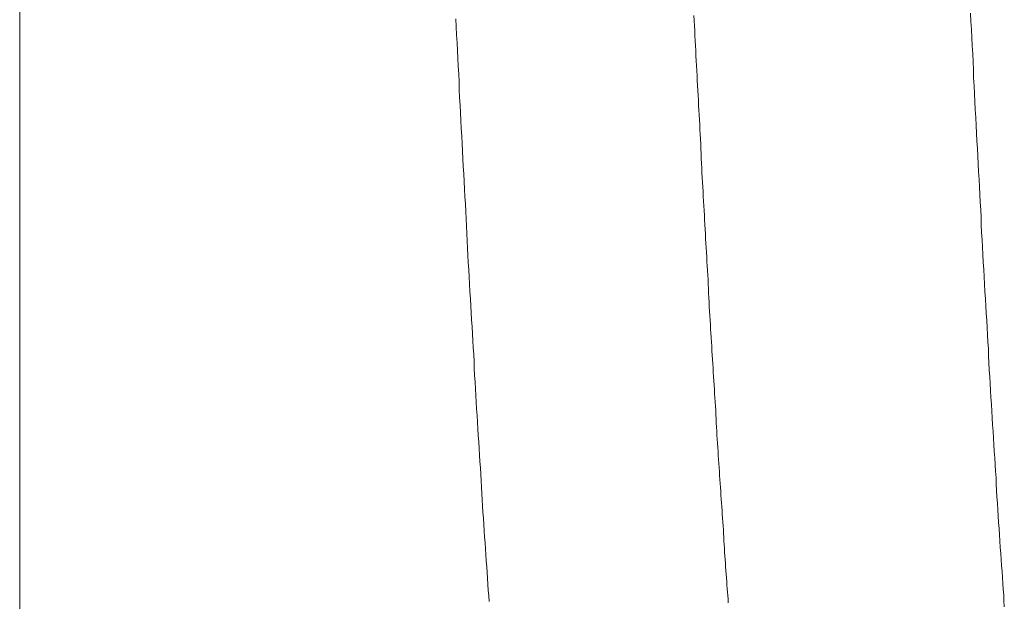
# Model space of a CAD drawing. Units: inches. Extents: x 11176 to 11746, y 196 to 483.
# Drawn here: x 11603 to 11605, y 232 to 233 of the extents above; entities that cross this region are included whole.
import ezdxf

# ---------------------------------------------------------------- set-up
doc = ezdxf.new("R2010")
doc.units = ezdxf.units.IN
doc.header["$MEASUREMENT"] = 0
doc.layers.add('Layer 1', color=7, linetype='Continuous', lineweight=0)

msp = doc.modelspace()

# ---------------------------------------------------------------- linework, layer by layer
at = {"layer": 'Layer 1', "lineweight": 20}
for p, q in [((11603.45275, 254.98981), (11603.45275, 227.40238)), ((11604.16478, 232.74027), (11604.16426, 232.75329)), ((11604.55335, 232.75017), (11604.55283, 232.7585)), ((11604.55388, 232.74184), (11604.55335, 232.75017)), ((11605.00443, 232.74861), (11605.00391, 232.76215)), ((11605.00547, 232.73559), (11605.00443, 232.74861)), ((11604.16531, 232.72725), (11604.16478, 232.74027)), ((11604.5544, 232.7335), (11604.55388, 232.74184)), ((11604.5544, 232.72569), (11604.5544, 232.7335)), ((11605.00599, 232.72256), (11605.00547, 232.73559)), ((11604.16635, 232.71423), (11604.16531, 232.72725)), ((11604.55492, 232.71735), (11604.5544, 232.72569)), ((11604.55544, 232.70902), (11604.55492, 232.71735)), ((11605.00651, 232.70902), (11605.00599, 232.72256)), ((11604.16687, 232.70121), (11604.16635, 232.71423)), ((11604.16739, 232.68871), (11604.16687, 232.70121)), ((11604.55596, 232.70121), (11604.55544, 232.70902)), ((11604.55596, 232.69287), (11604.55596, 232.70121)), ((11605.00755, 232.696), (11605.00651, 232.70902)), ((11604.16791, 232.67568), (11604.16739, 232.68871)), ((11604.55648, 232.68454), (11604.55596, 232.69287)), ((11604.557, 232.67673), (11604.55648, 232.68454)), ((11605.00807, 232.68298), (11605.00755, 232.696)), ((11605.0086, 232.66996), (11605.00807, 232.68298)), ((11604.16895, 232.66318), (11604.16791, 232.67568)), ((11604.55752, 232.66839), (11604.557, 232.67673)), ((11604.55804, 232.66058), (11604.55752, 232.66839)), ((11605.00912, 232.65693), (11605.0086, 232.66996)), ((11604.16947, 232.65016), (11604.16895, 232.66318)), ((11604.16999, 232.63766), (11604.16947, 232.65016)), ((11604.55804, 232.65225), (11604.55804, 232.66058)), ((11604.55856, 232.64443), (11604.55804, 232.65225)), ((11605.01016, 232.64391), (11605.00912, 232.65693)), ((11604.17051, 232.62464), (11604.16999, 232.63766)), ((11604.55908, 232.6361), (11604.55856, 232.64443)), ((11604.5596, 232.62829), (11604.55908, 232.6361)), ((11605.01068, 232.63089), (11605.01016, 232.64391)), ((11604.17156, 232.61214), (11604.17051, 232.62464)), ((11604.56013, 232.62047), (11604.5596, 232.62829)), ((11604.56013, 232.61214), (11604.56013, 232.62047)), ((11605.0112, 232.61787), (11605.01068, 232.63089)), ((11604.17208, 232.59964), (11604.17156, 232.61214)), ((11604.56065, 232.60433), (11604.56013, 232.61214)), ((11604.56117, 232.59651), (11604.56065, 232.60433)), ((11605.01172, 232.60537), (11605.0112, 232.61787)), ((11605.01276, 232.59235), (11605.01172, 232.60537)), ((11604.1726, 232.58714), (11604.17208, 232.59964)), ((11604.17312, 232.57412), (11604.1726, 232.58714)), ((11604.56169, 232.58818), (11604.56117, 232.59651)), ((11604.56221, 232.58037), (11604.56169, 232.58818)), ((11605.01328, 232.57932), (11605.01276, 232.59235)), ((11604.17416, 232.56161), (11604.17312, 232.57412)), ((11604.56221, 232.57255), (11604.56221, 232.58037)), ((11604.56273, 232.56474), (11604.56221, 232.57255)), ((11605.0138, 232.56682), (11605.01328, 232.57932)), ((11604.17468, 232.54963), (11604.17416, 232.56161)), ((11604.56325, 232.55693), (11604.56273, 232.56474)), ((11604.56377, 232.54859), (11604.56325, 232.55693)), ((11605.01433, 232.5538), (11605.0138, 232.56682)), ((11605.01537, 232.5413), (11605.01433, 232.5538)), ((11604.1752, 232.53713), (11604.17468, 232.54963)), ((11604.56377, 232.54078), (11604.56377, 232.54859)), ((11604.56429, 232.53297), (11604.56377, 232.54078)), ((11605.01589, 232.5288), (11605.01537, 232.5413)), ((11604.17572, 232.52463), (11604.1752, 232.53713)), ((11604.17624, 232.51213), (11604.17572, 232.52463)), ((11604.56481, 232.52515), (11604.56429, 232.53297)), ((11604.56533, 232.51734), (11604.56481, 232.52515)), ((11605.01641, 232.5163), (11605.01589, 232.5288)), ((11604.17729, 232.50015), (11604.17624, 232.51213)), ((11604.56586, 232.50953), (11604.56533, 232.51734)), ((11604.56586, 232.50171), (11604.56586, 232.50953)), ((11605.01693, 232.5038), (11605.01641, 232.5163)), ((11604.17781, 232.48765), (11604.17729, 232.50015)), ((11604.56638, 232.4939), (11604.56586, 232.50171)), ((11604.5669, 232.48609), (11604.56638, 232.4939)), ((11605.01797, 232.49078), (11605.01693, 232.5038)), ((11605.01849, 232.4788), (11605.01797, 232.49078)), ((11604.17833, 232.47515), (11604.17781, 232.48765)), ((11604.17885, 232.46317), (11604.17833, 232.47515)), ((11604.56742, 232.4788), (11604.5669, 232.48609)), ((11604.56794, 232.47098), (11604.56742, 232.4788)), ((11605.01901, 232.46629), (11605.01849, 232.4788)), ((11604.17989, 232.45119), (11604.17885, 232.46317)), ((11604.56794, 232.46317), (11604.56794, 232.47098)), ((11604.56846, 232.45536), (11604.56794, 232.46317)), ((11605.01953, 232.45379), (11605.01901, 232.46629)), ((11604.18041, 232.43869), (11604.17989, 232.45119)), ((11604.56898, 232.44806), (11604.56846, 232.45536)), ((11604.5695, 232.44025), (11604.56898, 232.44806)), ((11605.02058, 232.44129), (11605.01953, 232.45379)), ((11604.18093, 232.42671), (11604.18041, 232.43869)), ((11604.18145, 232.41473), (11604.18093, 232.42671)), ((11604.57002, 232.43244), (11604.5695, 232.44025)), ((11604.57002, 232.42515), (11604.57002, 232.43244)), ((11605.0211, 232.42879), (11605.02058, 232.44129)), ((11605.02162, 232.41681), (11605.0211, 232.42879)), ((11604.18249, 232.40275), (11604.18145, 232.41473)), ((11604.57054, 232.41733), (11604.57002, 232.42515)), ((11604.57106, 232.40952), (11604.57054, 232.41733)), ((11604.57158, 232.40223), (11604.57106, 232.40952)), ((11605.02214, 232.40431), (11605.02162, 232.41681)), ((11604.18301, 232.39077), (11604.18249, 232.40275)), ((11604.57158, 232.39441), (11604.57158, 232.40223)), ((11604.57211, 232.38712), (11604.57158, 232.39441)), ((11605.02318, 232.39233), (11605.02214, 232.40431)), ((11604.18354, 232.37879), (11604.18301, 232.39077)), ((11604.18406, 232.36733), (11604.18354, 232.37879)), ((11604.57263, 232.37931), (11604.57211, 232.38712)), ((11604.57315, 232.37202), (11604.57263, 232.37931)), ((11605.0237, 232.38035), (11605.02318, 232.39233)), ((11605.02422, 232.36837), (11605.0237, 232.38035)), ((11604.18458, 232.35535), (11604.18406, 232.36733)), ((11604.57367, 232.36472), (11604.57315, 232.37202)), ((11604.57367, 232.35691), (11604.57367, 232.36472)), ((11605.02474, 232.35587), (11605.02422, 232.36837)), ((11604.18562, 232.34337), (11604.18458, 232.35535)), ((11604.57419, 232.34962), (11604.57367, 232.35691)), ((11604.57471, 232.34233), (11604.57419, 232.34962)), ((11605.02578, 232.34389), (11605.02474, 232.35587)), ((11604.18614, 232.33191), (11604.18562, 232.34337)), ((11604.18666, 232.31993), (11604.18614, 232.33191)), ((11604.57523, 232.33504), (11604.57471, 232.34233)), ((11604.57575, 232.32722), (11604.57523, 232.33504)), ((11605.02631, 232.33191), (11605.02578, 232.34389)), ((11605.02683, 232.31993), (11605.02631, 232.33191)), ((11604.18718, 232.30847), (11604.18666, 232.31993)), ((11604.57575, 232.31993), (11604.57575, 232.32722)), ((11604.57627, 232.31264), (11604.57575, 232.31993)), ((11605.02735, 232.30847), (11605.02683, 232.31993)), ((11604.18822, 232.29649), (11604.18718, 232.30847)), ((11604.57679, 232.30535), (11604.57627, 232.31264)), ((11604.57731, 232.29805), (11604.57679, 232.30535)), ((11604.57784, 232.29076), (11604.57731, 232.29805)), ((11605.02839, 232.29649), (11605.02735, 232.30847)), ((11604.18874, 232.28503), (11604.18822, 232.29649)), ((11604.18927, 232.27357), (11604.18874, 232.28503)), ((11604.57784, 232.28347), (11604.57784, 232.29076)), ((11604.57836, 232.27618), (11604.57784, 232.28347)), ((11605.02891, 232.28451), (11605.02839, 232.29649)), ((11605.02943, 232.27305), (11605.02891, 232.28451)), ((11604.18979, 232.26211), (11604.18927, 232.27357)), ((11604.57888, 232.26888), (11604.57836, 232.27618)), ((11604.5794, 232.26159), (11604.57888, 232.26888)), ((11605.03047, 232.26107), (11605.02943, 232.27305)), ((11604.19083, 232.25065), (11604.18979, 232.26211)), ((11604.19135, 232.23919), (11604.19083, 232.25065)), ((11604.57992, 232.2543), (11604.5794, 232.26159)), ((11604.57992, 232.24701), (11604.57992, 232.2543)), ((11605.03099, 232.24961), (11605.03047, 232.26107)), ((11605.03151, 232.23763), (11605.03099, 232.24961)), ((11604.19187, 232.22774), (11604.19135, 232.23919)), ((11604.58044, 232.24024), (11604.57992, 232.24701)), ((11604.58096, 232.23294), (11604.58044, 232.24024)), ((11604.58148, 232.22565), (11604.58096, 232.23294)), ((11605.03204, 232.22617), (11605.03151, 232.23763)), ((11604.19239, 232.2168), (11604.19187, 232.22774)), ((11604.19343, 232.20534), (11604.19239, 232.2168)), ((11604.582, 232.21888), (11604.58148, 232.22565)), ((11604.582, 232.21159), (11604.582, 232.21888)), ((11605.03308, 232.21471), (11605.03204, 232.22617)), ((11604.19395, 232.19388), (11604.19343, 232.20534)), ((11604.58252, 232.2043), (11604.582, 232.21159)), ((11604.58304, 232.19753), (11604.58252, 232.2043)), ((11605.0336, 232.20325), (11605.03308, 232.21471)), ((11605.03412, 232.1918), (11605.0336, 232.20325)), ((11604.19447, 232.18294), (11604.19395, 232.19388)), ((11604.58356, 232.19023), (11604.58304, 232.19753)), ((11604.58409, 232.18346), (11604.58356, 232.19023)), ((11605.03464, 232.18034), (11605.03412, 232.1918)), ((11604.19499, 232.17148), (11604.19447, 232.18294)), ((11604.19604, 232.16054), (11604.19499, 232.17148)), ((11604.58409, 232.17617), (11604.58409, 232.18346)), ((11604.58461, 232.1694), (11604.58409, 232.17617)), ((11604.58513, 232.16263), (11604.58461, 232.1694)), ((11605.03568, 232.16888), (11605.03464, 232.18034)), ((11605.0362, 232.15794), (11605.03568, 232.16888)), ((11604.19656, 232.1496), (11604.19604, 232.16054)), ((11604.58565, 232.15533), (11604.58513, 232.16263)), ((11604.58617, 232.14856), (11604.58565, 232.15533)), ((11605.03672, 232.14648), (11605.0362, 232.15794)), ((11604.19708, 232.13867), (11604.19656, 232.1496)), ((11604.1976, 232.12773), (11604.19708, 232.13867)), ((11604.58617, 232.14179), (11604.58617, 232.14856)), ((11604.58669, 232.13502), (11604.58617, 232.14179)), ((11605.03724, 232.13554), (11605.03672, 232.14648)), ((11604.19812, 232.11679), (11604.1976, 232.12773)), ((11604.58721, 232.12773), (11604.58669, 232.13502)), ((11604.58773, 232.12096), (11604.58721, 232.12773)), ((11604.58825, 232.11419), (11604.58773, 232.12096)), ((11605.03829, 232.12408), (11605.03724, 232.13554)), ((11605.03881, 232.11314), (11605.03829, 232.12408)), ((11604.19916, 232.10585), (11604.19812, 232.11679)), ((11604.19968, 232.09491), (11604.19916, 232.10585)), ((11604.58825, 232.10741), (11604.58825, 232.11419)), ((11604.58877, 232.10064), (11604.58825, 232.10741)), ((11605.03933, 232.10221), (11605.03881, 232.11314)), ((11604.2002, 232.08398), (11604.19968, 232.09491)), ((11604.58929, 232.09387), (11604.58877, 232.10064)), ((11604.58982, 232.0871), (11604.58929, 232.09387)), ((11605.03985, 232.09075), (11605.03933, 232.10221)), ((11605.04089, 232.07981), (11605.03985, 232.09075)), ((11604.20072, 232.07356), (11604.2002, 232.08398)), ((11604.20177, 232.06262), (11604.20072, 232.07356)), ((11604.59034, 232.08033), (11604.58982, 232.0871)), ((11604.59034, 232.07356), (11604.59034, 232.08033)), ((11604.59086, 232.06731), (11604.59034, 232.07356)), ((11605.04141, 232.06887), (11605.04089, 232.07981)), ((11604.20229, 232.0522), (11604.20177, 232.06262)), ((11604.59138, 232.06054), (11604.59086, 232.06731)), ((11604.5919, 232.05376), (11604.59138, 232.06054)), ((11605.04193, 232.05793), (11605.04141, 232.06887)), ((11605.04245, 232.04751), (11605.04193, 232.05793)), ((11604.20281, 232.04126), (11604.20229, 232.0522)), ((11604.20333, 232.03085), (11604.20281, 232.04126)), ((11604.59242, 232.04699), (11604.5919, 232.05376)), ((11604.59242, 232.04074), (11604.59242, 232.04699)), ((11604.59294, 232.03397), (11604.59242, 232.04074)), ((11605.04349, 232.03658), (11605.04245, 232.04751)), ((11604.20437, 232.02043), (11604.20333, 232.03085)), ((11604.59346, 232.02772), (11604.59294, 232.03397)), ((11604.59398, 232.02095), (11604.59346, 232.02772)), ((11605.04402, 232.02564), (11605.04349, 232.03658)), ((11605.04454, 232.01522), (11605.04402, 232.02564)), ((11604.20489, 232.01001), (11604.20437, 232.02043)), ((11604.20541, 231.99959), (11604.20489, 232.01001)), ((11604.5945, 232.0147), (11604.59398, 232.02095)), ((11604.5945, 232.00793), (11604.5945, 232.0147)), ((11604.59502, 232.00168), (11604.5945, 232.00793)), ((11605.04558, 232.00428), (11605.04454, 232.01522)), ((11604.20593, 231.98918), (11604.20541, 231.99959)), ((11604.59554, 231.99491), (11604.59502, 232.00168)), ((11604.59607, 231.98866), (11604.59554, 231.99491)), ((11605.0461, 231.99386), (11605.04558, 232.00428)), ((11605.04662, 231.98345), (11605.0461, 231.99386)), ((11604.20697, 231.97876), (11604.20593, 231.98918)), ((11604.2075, 231.96834), (11604.20697, 231.97876)), ((11604.59659, 231.98241), (11604.59607, 231.98866)), ((11604.59659, 231.97615), (11604.59659, 231.98241)), ((11604.59711, 231.96938), (11604.59659, 231.97615)), ((11605.04714, 231.97303), (11605.04662, 231.98345)), ((11604.20802, 231.95845), (11604.2075, 231.96834)), ((11604.59763, 231.96313), (11604.59711, 231.96938)), ((11604.59815, 231.95688), (11604.59763, 231.96313)), ((11605.04818, 231.96261), (11605.04714, 231.97303)), ((11605.0487, 231.95219), (11605.04818, 231.96261)), ((11604.20854, 231.94803), (11604.20802, 231.95845)), ((11604.20958, 231.93813), (11604.20854, 231.94803)), ((11604.59867, 231.95063), (11604.59815, 231.95688)), ((11604.59867, 231.94438), (11604.59867, 231.95063)), ((11604.59919, 231.93813), (11604.59867, 231.94438)), ((11605.04922, 231.94178), (11605.0487, 231.95219)), ((11604.2101, 231.92823), (11604.20958, 231.93813)), ((11604.21062, 231.91782), (11604.2101, 231.92823)), ((11604.59971, 231.93188), (11604.59919, 231.93813)), ((11604.60023, 231.92563), (11604.59971, 231.93188)), ((11605.04974, 231.93136), (11605.04922, 231.94178)), ((11605.05079, 231.92146), (11605.04974, 231.93136)), ((11604.21114, 231.90792), (11604.21062, 231.91782)), ((11604.60075, 231.91938), (11604.60023, 231.92563)), ((11604.60075, 231.91313), (11604.60075, 231.91938)), ((11604.60127, 231.9074), (11604.60075, 231.91313)), ((11605.05131, 231.91105), (11605.05079, 231.92146)), ((11604.21218, 231.89802), (11604.21114, 231.90792)), ((11604.2127, 231.88813), (11604.21218, 231.89802)), ((11604.6018, 231.90115), (11604.60127, 231.9074)), ((11604.60232, 231.8949), (11604.6018, 231.90115)), ((11605.05183, 231.90115), (11605.05131, 231.91105)), ((11605.05235, 231.89073), (11605.05183, 231.90115)), ((11604.21323, 231.87875), (11604.2127, 231.88813)), ((11604.60284, 231.88917), (11604.60232, 231.8949)), ((11604.60284, 231.88292), (11604.60284, 231.88917)), ((11604.60336, 231.87667), (11604.60284, 231.88292)), ((11605.05339, 231.88084), (11605.05235, 231.89073)), ((11605.05391, 231.87094), (11605.05339, 231.88084)), ((11604.21375, 231.86886), (11604.21323, 231.87875)), ((11604.21479, 231.85896), (11604.21375, 231.86886)), ((11604.60388, 231.87094), (11604.60336, 231.87667)), ((11604.6044, 231.86469), (11604.60388, 231.87094)), ((11604.6044, 231.85896), (11604.6044, 231.86469)), ((11605.05443, 231.86104), (11605.05391, 231.87094)), ((11604.21531, 231.84958), (11604.21479, 231.85896)), ((11604.21583, 231.84021), (11604.21531, 231.84958)), ((11604.60492, 231.85271), (11604.6044, 231.85896)), ((11604.60544, 231.84698), (11604.60492, 231.85271)), ((11604.60596, 231.84125), (11604.60544, 231.84698)), ((11605.05547, 231.85115), (11605.05443, 231.86104)), ((11605.056, 231.84177), (11605.05547, 231.85115)), ((11604.21635, 231.83031), (11604.21583, 231.84021)), ((11604.60648, 231.835), (11604.60596, 231.84125)), ((11604.60648, 231.82927), (11604.60648, 231.835)), ((11605.05652, 231.83187), (11605.056, 231.84177)), ((11605.05704, 231.8225), (11605.05652, 231.83187)), ((11604.21687, 231.82094), (11604.21635, 231.83031)), ((11604.21791, 231.81156), (11604.21687, 231.82094)), ((11604.607, 231.82354), (11604.60648, 231.82927)), ((11604.60752, 231.81781), (11604.607, 231.82354)), ((11604.60805, 231.81208), (11604.60752, 231.81781)), ((11605.05808, 231.8126), (11605.05704, 231.8225)), ((11604.21843, 231.80218), (11604.21791, 231.81156)), ((11604.60857, 231.80635), (11604.60805, 231.81208)), ((11604.60857, 231.8001), (11604.60857, 231.80635)), ((11605.0586, 231.80323), (11605.05808, 231.8126)), ((11605.05912, 231.79385), (11605.0586, 231.80323))]:
    msp.add_line(p, q, dxfattribs=at)

doc.saveas('drawing.dxf')
